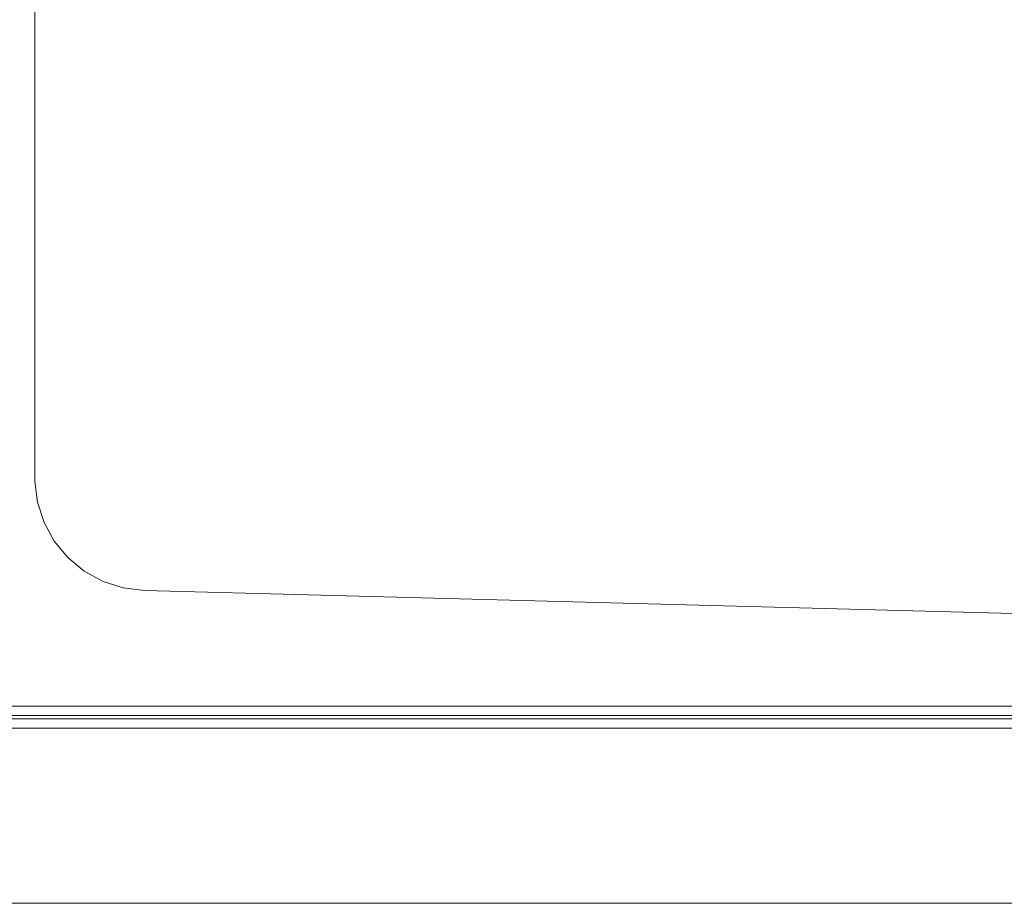
# Model space of a CAD drawing. Units: metres. Extents: x 2.3 to 12.6, y -9.9 to -3.9.
# Drawn here: x 2.5 to 2.8, y -6.8 to -6.5 of the extents above; entities that cross this region are included whole.
import ezdxf

# ---------------------------------------------------------------- set-up
doc = ezdxf.new("R2010")
doc.units = ezdxf.units.M
doc.linetypes.add('AUSGEZOGEN', pattern=[0])
doc.layers.add('Standard', color=7, linetype='AUSGEZOGEN', lineweight=13)

# ---------------------------------------------------------------- blocks, each defined once
blk = doc.blocks.new('Lichtschacht_$F1')
at = {"layer": 'Standard', "color": 7, "linetype": 'AUSGEZOGEN', "lineweight": 13, "transparency": 33554687}
for p, q in [((0.1, -0.995), (0.1, 0.995)), ((0.1, -0.995), (0.1, 0.995)), ((0.10082, -1.00176), (0.1, -0.995)), ((0.10082, -1.00176), (0.1, -0.995)), ((0.10291, -1.00825), (0.10082, -1.00176)), ((0.10291, -1.00825), (0.10082, -1.00176)), ((0.10618, -1.01423), (0.10291, -1.00825)), ((0.10618, -1.01423), (0.10291, -1.00825)), ((0.11052, -1.01948), (0.10618, -1.01423)), ((0.11052, -1.01948), (0.10618, -1.01423)), ((0.11577, -1.02382), (0.11052, -1.01948)), ((0.11577, -1.02382), (0.11052, -1.01948)), ((0.12175, -1.02709), (0.11577, -1.02382)), ((0.12175, -1.02709), (0.11577, -1.02382)), ((0.12824, -1.02918), (0.12175, -1.02709)), ((0.12824, -1.02918), (0.12175, -1.02709)), ((0.135, -1.03), (0.12824, -1.02918)), ((0.135, -1.03), (0.12824, -1.02918)), ((0.895, -1.05), (0.135, -1.03)), ((0.895, -1.05), (0.135, -1.03)), ((0.081, -1.067), (0.9, -1.067)), ((0.074, -1.07), (0.9, -1.07)), ((0.9, -1.071), (0.081, -1.071)), ((0.07, -1.074), (0.9, -1.074)), ((0, -1.13), (0.9, -1.13)), ((0.9, -1.13), (0, -1.13))]:
    blk.add_line(p, q, dxfattribs=at)

msp = doc.modelspace()

# ---------------------------------------------------------------- block references
at = {"layer": 'Standard', "color": 7, "linetype": 'AUSGEZOGEN', "lineweight": 25, "transparency": 33554687}
msp.add_blockref('Lichtschacht_$F1', (2.37149, -5.6972), dxfattribs=at)

doc.saveas('drawing.dxf')
